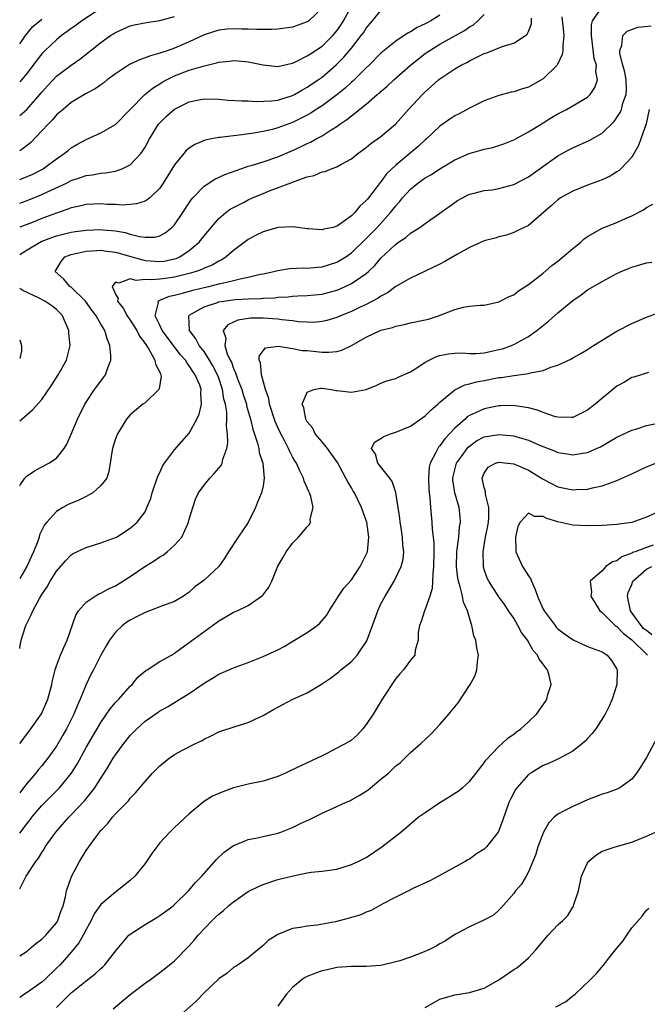
# Model space of a CAD drawing. Units: inches. Extents: x 2547000 to 2550000, y 1548000 to 1551000.
# Drawn here: x 2547000 to 2547085, y 1549542 to 1549675 of the extents above; entities that cross this region are included whole.
import ezdxf

# ---------------------------------------------------------------- set-up
doc = ezdxf.new("R2010")
doc.units = ezdxf.units.IN
doc.header["$MEASUREMENT"] = 0
doc.layers.add('LD25471548_2ft', color=134, linetype='Continuous')

msp = doc.modelspace()

# ---------------------------------------------------------------- linework, layer by layer
at = {"layer": 'LD25471548_2ft'}
for points, elevation in [([(2547000, 1549653.48), (2547001, 1549653.89), (2547001.77, 1549654.23), (2547003.09, 1549654.91), (2547003.25, 1549655), (2547005, 1549656.3), (2547006.05, 1549657), (2547006.56, 1549657.44), (2547007, 1549657.79), (2547007.76, 1549658.24), (2547009, 1549658.93), (2547011, 1549659.82), (2547013, 1549660.97), (2547014.97, 1549663), (2547016.97, 1549665), (2547018.08, 1549665.92), (2547019, 1549666.46), (2547019.32, 1549666.68), (2547019.9, 1549667), (2547021, 1549667.54), (2547023, 1549668.31), (2547024.87, 1549668.87), (2547026.7, 1549669.3), (2547027, 1549669.4), (2547028.47, 1549669.53), (2547029, 1549669.61), (2547029.57, 1549669.57), (2547031, 1549669.44), (2547033, 1549669.03), (2547035, 1549668.82), (2547036.77, 1549669.23), (2547037, 1549669.26), (2547037.48, 1549669.48), (2547039, 1549670.24), (2547039.45, 1549670.55), (2547041, 1549671.59), (2547042.46, 1549673), (2547043, 1549673.64), (2547043.56, 1549674.44), (2547043.91, 1549675), (2547045, 1549676.99)], 7478), ([(2547000, 1549589.89), (2547000.02, 1549590.02), (2547000.22, 1549591), (2547000.74, 1549592.74), (2547000.83, 1549593), (2547001, 1549593.37), (2547001.57, 1549594.43), (2547001.78, 1549595), (2547002.67, 1549596.67), (2547003, 1549597.22), (2547003.73, 1549598.27), (2547004.15, 1549599), (2547005, 1549600.38), (2547006.23, 1549601.77), (2547007, 1549602.6), (2547007.25, 1549602.75), (2547009, 1549603.58), (2547011, 1549604.2), (2547013, 1549604.93), (2547013.13, 1549605), (2547015, 1549606.2), (2547015.93, 1549607), (2547017, 1549608.44), (2547017.26, 1549609), (2547017.78, 1549610.22), (2547017.98, 1549611), (2547018.74, 1549613.26), (2547019, 1549613.75), (2547019.39, 1549614.61), (2547019.65, 1549615), (2547021, 1549616.82), (2547023, 1549619.11), (2547024.03, 1549621), (2547024.33, 1549621.67), (2547024.66, 1549623), (2547024.58, 1549624.58), (2547024.61, 1549625), (2547024.42, 1549625.58), (2547023.82, 1549627), (2547023.47, 1549627.47), (2547023, 1549628.24), (2547022.65, 1549628.65), (2547022.47, 1549629), (2547021.77, 1549629.77), (2547020.04, 1549632.04), (2547019.34, 1549633), (2547019, 1549633.75), (2547018.36, 1549635), (2547018.83, 1549636.83), (2547018.78, 1549637), (2547018.9, 1549637.1), (2547019, 1549637.11), (2547020.31, 1549637.69), (2547021, 1549637.8), (2547022.07, 1549638.07), (2547023.5, 1549638.5), (2547025, 1549638.86), (2547025.64, 1549639), (2547027, 1549639.32), (2547027.45, 1549639.45), (2547029, 1549639.77), (2547030.07, 1549640.07), (2547031, 1549640.23), (2547032.63, 1549640.63), (2547033, 1549640.69), (2547034.48, 1549641), (2547035, 1549641.14), (2547036.6, 1549641.4), (2547038.51, 1549641.49), (2547039, 1549641.48), (2547040.39, 1549641.61), (2547041, 1549641.64), (2547043, 1549642.26), (2547043.47, 1549642.53), (2547044.21, 1549643), (2547045, 1549643.54), (2547047, 1549645.47), (2547048.47, 1549647), (2547050.28, 1549649), (2547051, 1549649.94), (2547051.52, 1549650.48), (2547051.93, 1549651), (2547053, 1549652.18), (2547054.01, 1549653), (2547055, 1549653.7), (2547055.83, 1549654.17), (2547057, 1549654.94), (2547059, 1549656.16), (2547060.97, 1549657.03), (2547062.54, 1549657.46), (2547063, 1549657.61), (2547064.17, 1549657.83), (2547065, 1549658.12), (2547065.68, 1549658.32), (2547067, 1549658.87), (2547069, 1549659.94), (2547070.71, 1549661), (2547071, 1549661.17), (2547072.12, 1549661.88), (2547073, 1549662.4), (2547074.16, 1549663), (2547077, 1549664.67), (2547077.35, 1549665), (2547078.02, 1549665.98), (2547078.38, 1549667), (2547078.13, 1549668.13), (2547078.22, 1549669), (2547077.9, 1549669.9), (2547077.56, 1549673), (2547077.54, 1549674.46), (2547077.7, 1549675), (2547079, 1549676.87)], 7466), ([(2547041, 1549676.71), (2547039.2, 1549675), (2547039.08, 1549674.92), (2547039, 1549674.85), (2547037.62, 1549674.38), (2547037, 1549674.15), (2547035, 1549673.88), (2547034.18, 1549673.82), (2547033, 1549673.83), (2547032.18, 1549673.82), (2547031, 1549673.88), (2547030.11, 1549673.89), (2547029, 1549673.93), (2547028.14, 1549673.86), (2547027, 1549673.75), (2547025, 1549673.1), (2547023, 1549672.17), (2547021, 1549671.31), (2547020.12, 1549671), (2547019.27, 1549670.73), (2547019, 1549670.61), (2547017.72, 1549670.28), (2547017, 1549669.97), (2547016.26, 1549669.74), (2547015, 1549669.14), (2547014.75, 1549669), (2547013, 1549667.84), (2547011.86, 1549667), (2547011.39, 1549666.61), (2547011, 1549666.34), (2547010.23, 1549665.77), (2547009, 1549665.14), (2547007, 1549663.93), (2547005.88, 1549663), (2547005, 1549662.24), (2547004.44, 1549661.56), (2547003.87, 1549661), (2547003, 1549660.07), (2547001.5, 1549658.5), (2547001, 1549658.1), (2547000, 1549657.37)], 7480), ([(2547011, 1549676.69), (2547008.44, 1549675), (2547007.63, 1549674.37), (2547007, 1549673.95), (2547006.46, 1549673.54), (2547005.68, 1549673), (2547005, 1549672.45), (2547003.45, 1549671), (2547003, 1549670.54), (2547002.32, 1549669.68), (2547001, 1549667.93), (2547000.25, 1549667), (2547000, 1549666.74)], 7484), ([(2547000, 1549650.3), (2547001.25, 1549650.75), (2547003, 1549651.44), (2547003.85, 1549651.85), (2547006.33, 1549653), (2547007, 1549653.35), (2547008.26, 1549653.74), (2547009, 1549654.02), (2547009.89, 1549654.11), (2547011, 1549654.34), (2547011.62, 1549654.38), (2547013, 1549654.63), (2547013.99, 1549655), (2547015, 1549655.5), (2547016.41, 1549657), (2547016.67, 1549657.33), (2547017, 1549657.87), (2547017.62, 1549659), (2547018.84, 1549661), (2547019, 1549661.19), (2547019.93, 1549662.07), (2547021, 1549663.02), (2547023, 1549664.02), (2547024.3, 1549664.3), (2547025, 1549664.43), (2547027, 1549664.37), (2547028.26, 1549664.26), (2547030.14, 1549664.14), (2547031, 1549664.16), (2547032.06, 1549664.06), (2547034.14, 1549664.14), (2547035, 1549664.25), (2547037, 1549664.86), (2547037.26, 1549665), (2547038.34, 1549665.66), (2547039, 1549666), (2547039.58, 1549666.42), (2547040.46, 1549667), (2547041, 1549667.39), (2547042.94, 1549669.06), (2547043.94, 1549670.06), (2547045, 1549671.32), (2547046.33, 1549673), (2547046.61, 1549673.39), (2547047, 1549674.02), (2547047.85, 1549675), (2547049, 1549676.43)], 7476), ([(2547000, 1549643.33), (2547001, 1549643.96), (2547002.93, 1549645.07), (2547004.36, 1549645.64), (2547005, 1549645.85), (2547007, 1549646.36), (2547007.56, 1549646.44), (2547009, 1549646.64), (2547011, 1549646.72), (2547011.33, 1549646.67), (2547013, 1549646.52), (2547014.31, 1549646.31), (2547015, 1549646.08), (2547016.26, 1549645.74), (2547017, 1549645.66), (2547018.33, 1549645.67), (2547019, 1549645.84), (2547019.74, 1549646.26), (2547020.64, 1549647), (2547021, 1549647.36), (2547022.12, 1549649), (2547023, 1549650.33), (2547023.27, 1549650.73), (2547023.5, 1549651), (2547025, 1549652.57), (2547026.45, 1549653.55), (2547027.81, 1549654.19), (2547030.14, 1549655), (2547031, 1549655.28), (2547031.38, 1549655.38), (2547033, 1549655.9), (2547035, 1549656.58), (2547037, 1549657.41), (2547038.1, 1549657.9), (2547039, 1549658.37), (2547039.45, 1549658.55), (2547040.21, 1549659), (2547041, 1549659.43), (2547042.24, 1549660.24), (2547043, 1549660.69), (2547043.43, 1549661), (2547044.39, 1549661.61), (2547045, 1549662.14), (2547047, 1549663.71), (2547048.49, 1549665), (2547048.78, 1549665.22), (2547049, 1549665.44), (2547049.84, 1549666.16), (2547050.73, 1549667), (2547052.99, 1549669.01), (2547055, 1549670.58), (2547055.61, 1549671), (2547057, 1549671.83), (2547060.31, 1549673.69), (2547061, 1549674.18), (2547061.53, 1549674.47), (2547062.14, 1549675), (2547063, 1549675.86)], 7472), ([(2547057, 1549675.79), (2547055.74, 1549675), (2547055.25, 1549674.75), (2547055, 1549674.6), (2547053.91, 1549674.09), (2547053, 1549673.5), (2547052.65, 1549673.35), (2547052.15, 1549673), (2547051, 1549672.26), (2547049.44, 1549671), (2547049, 1549670.62), (2547047.39, 1549669), (2547047, 1549668.63), (2547045.18, 1549666.82), (2547045, 1549666.67), (2547044.13, 1549665.87), (2547043, 1549664.98), (2547041, 1549663.5), (2547040.23, 1549663), (2547039.5, 1549662.5), (2547039, 1549662.22), (2547037, 1549661.22), (2547035, 1549660.48), (2547034.29, 1549660.29), (2547033, 1549660), (2547031.77, 1549659.77), (2547029.46, 1549659.46), (2547029, 1549659.42), (2547027.2, 1549659.2), (2547027, 1549659.2), (2547026, 1549659), (2547025.17, 1549658.83), (2547023.77, 1549658.23), (2547023, 1549657.72), (2547022.6, 1549657.4), (2547022.24, 1549657), (2547021, 1549655.49), (2547019.48, 1549653), (2547019, 1549652.31), (2547017.64, 1549651), (2547017.29, 1549650.71), (2547017, 1549650.56), (2547015.82, 1549650.18), (2547015, 1549650.1), (2547013.97, 1549650.03), (2547013, 1549650.1), (2547011.88, 1549650.12), (2547011, 1549650.18), (2547009, 1549650.09), (2547008.13, 1549649.87), (2547007, 1549649.65), (2547006.55, 1549649.45), (2547005, 1549648.94), (2547003, 1549648.18), (2547001.62, 1549647.62), (2547000, 1549647.01)], 7474), ([(2547000, 1549662.16), (2547000.97, 1549663), (2547002.75, 1549665), (2547003, 1549665.32), (2547003.79, 1549666.21), (2547005, 1549667.49), (2547007, 1549668.99), (2547008.17, 1549669.83), (2547011, 1549672.05), (2547012.33, 1549673), (2547012.74, 1549673.26), (2547013, 1549673.44), (2547015, 1549674.34), (2547015.53, 1549674.47), (2547017.2, 1549674.8), (2547019, 1549675.06), (2547021, 1549675.61)], 7482), ([(2547073.53, 1549675.53), (2547073.66, 1549674.34), (2547073.78, 1549673), (2547073.65, 1549671.65), (2547073.67, 1549671), (2547073.58, 1549670.42), (2547072.93, 1549669.07), (2547072.88, 1549669), (2547071, 1549667.13), (2547069.64, 1549666.36), (2547069, 1549666.02), (2547068.2, 1549665.8), (2547067, 1549665.39), (2547066.67, 1549665.33), (2547065, 1549664.88), (2547063, 1549664.14), (2547061, 1549663.18), (2547059.59, 1549662.41), (2547059, 1549662.11), (2547058.35, 1549661.65), (2547057, 1549660.72), (2547055.17, 1549659), (2547055, 1549658.86), (2547054.05, 1549657.95), (2547051, 1549655.43), (2547049.76, 1549654.24), (2547049, 1549653.19), (2547048.9, 1549653.1), (2547048.35, 1549652.35), (2547047.3, 1549651), (2547047.16, 1549650.84), (2547047, 1549650.62), (2547046.13, 1549649.87), (2547045.46, 1549649), (2547045, 1549648.55), (2547043.39, 1549647.39), (2547043, 1549647.14), (2547042.5, 1549647), (2547041.26, 1549646.74), (2547041, 1549646.65), (2547039.19, 1549646.81), (2547039, 1549646.81), (2547037.05, 1549647.05), (2547035, 1549646.96), (2547033.48, 1549646.52), (2547033, 1549646.41), (2547032.08, 1549645.92), (2547031, 1549645.36), (2547029, 1549643.84), (2547028.02, 1549643), (2547027.4, 1549642.6), (2547027, 1549642.43), (2547026.11, 1549641.89), (2547025, 1549641.45), (2547024.71, 1549641.29), (2547023.94, 1549641), (2547023, 1549640.72), (2547021, 1549640.23), (2547020.11, 1549640.11), (2547019, 1549639.97), (2547017.88, 1549639.88), (2547017, 1549639.95), (2547015.81, 1549639.81), (2547015, 1549640.02), (2547013.44, 1549639.44), (2547013, 1549639.56), (2547012.54, 1549639), (2547013, 1549637.92), (2547013.37, 1549637.37), (2547013.28, 1549637), (2547014.05, 1549636.05), (2547014.59, 1549635), (2547015, 1549634.41), (2547015.89, 1549633), (2547016.23, 1549632.23), (2547017, 1549631.25), (2547017.5, 1549630.5), (2547018.35, 1549629), (2547018.43, 1549628.43), (2547019, 1549627.37), (2547019.09, 1549627.09), (2547019.16, 1549627), (2547019.19, 1549626.81), (2547018.91, 1549625.09), (2547018.86, 1549625), (2547017, 1549623.21), (2547016.71, 1549623), (2547015, 1549621.58), (2547014.5, 1549621), (2547013.27, 1549619), (2547013, 1549618.32), (2547012.59, 1549617), (2547012.49, 1549616.49), (2547012.29, 1549615), (2547012.1, 1549613.9), (2547011.8, 1549613), (2547011, 1549611.97), (2547009.93, 1549611), (2547009, 1549610.49), (2547008.01, 1549609.99), (2547006.59, 1549609.41), (2547005.86, 1549609), (2547005, 1549608.47), (2547003.66, 1549607), (2547003.36, 1549606.64), (2547002.7, 1549605.3), (2547002.63, 1549605), (2547002.46, 1549604.46), (2547001.88, 1549603), (2547001.59, 1549602.41), (2547000.97, 1549601), (2547000, 1549599.36)], 7468), ([(2547000, 1549611.95), (2547000.12, 1549612.12), (2547000.71, 1549613), (2547001, 1549613.32), (2547002.01, 1549613.99), (2547003, 1549614.54), (2547003.97, 1549615), (2547005, 1549615.69), (2547006.01, 1549617), (2547006.4, 1549617.6), (2547007, 1549618.96), (2547007.86, 1549621), (2547008.82, 1549623), (2547009, 1549623.29), (2547010.14, 1549625), (2547011, 1549626.15), (2547011.38, 1549626.62), (2547011.65, 1549627), (2547011.95, 1549627.95), (2547012.36, 1549629), (2547012.36, 1549629.64), (2547012.24, 1549631), (2547011.87, 1549631.87), (2547011.53, 1549633), (2547011, 1549633.86), (2547010.38, 1549635), (2547009.78, 1549635.78), (2547008.92, 1549637), (2547007, 1549638.87), (2547006.81, 1549639), (2547005.97, 1549639.97), (2547004.8, 1549641), (2547005.61, 1549642.39), (2547006.14, 1549643), (2547007, 1549643.32), (2547007.39, 1549643.39), (2547009, 1549643.78), (2547009.81, 1549643.81), (2547011, 1549643.9), (2547011.79, 1549643.79), (2547013, 1549643.65), (2547013.51, 1549643.51), (2547015.2, 1549643), (2547017, 1549642.51), (2547019, 1549642.35), (2547019.58, 1549642.42), (2547021, 1549642.71), (2547021.22, 1549642.78), (2547021.72, 1549643), (2547023, 1549643.85), (2547024.33, 1549645), (2547025, 1549645.87), (2547027, 1549648.2), (2547027.94, 1549649), (2547028.54, 1549649.46), (2547029, 1549649.71), (2547030.43, 1549650.43), (2547031, 1549650.73), (2547031.58, 1549651), (2547033, 1549651.6), (2547033.99, 1549651.99), (2547036.91, 1549653.09), (2547037.22, 1549653.22), (2547039, 1549653.83), (2547039.95, 1549654.05), (2547041, 1549654.51), (2547041.41, 1549654.59), (2547042.38, 1549655), (2547043, 1549655.22), (2547043.54, 1549655.54), (2547045, 1549656.3), (2547045.88, 1549657), (2547047, 1549657.82), (2547047.64, 1549658.36), (2547049, 1549659.31), (2547050.99, 1549661.01), (2547052.73, 1549663), (2547054.61, 1549665), (2547055, 1549665.39), (2547055.87, 1549666.13), (2547056.8, 1549667), (2547057, 1549667.16), (2547059, 1549668.5), (2547059.89, 1549669), (2547060.64, 1549669.36), (2547061, 1549669.58), (2547062.19, 1549670.19), (2547063, 1549670.56), (2547063.34, 1549670.66), (2547065.57, 1549671.57), (2547067, 1549671.97), (2547068.59, 1549673), (2547068.82, 1549673.18), (2547069, 1549673.58), (2547069.39, 1549674.61), (2547069.42, 1549675), (2547069.39, 1549675.39)], 7470), ([(2547000, 1549671.88), (2547000.32, 1549672.32), (2547000.8, 1549673), (2547001.78, 1549674.22), (2547003, 1549675.25)], 7486), ([(2547000, 1549577), (2547001, 1549578.33), (2547001.53, 1549579), (2547002.98, 1549581.02), (2547003.83, 1549583), (2547004.36, 1549585), (2547004.46, 1549585.54), (2547004.82, 1549587), (2547005, 1549587.54), (2547005.53, 1549589), (2547006, 1549590), (2547006.43, 1549591), (2547007.61, 1549594.39), (2547007.98, 1549595), (2547009, 1549596.15), (2547010.25, 1549597), (2547010.72, 1549597.28), (2547011, 1549597.39), (2547012.04, 1549597.96), (2547013, 1549598.4), (2547015, 1549599.64), (2547016.96, 1549601), (2547018.23, 1549601.77), (2547019, 1549602.31), (2547019.45, 1549602.55), (2547019.98, 1549603), (2547021, 1549603.91), (2547021.99, 1549605), (2547022.79, 1549606.79), (2547022.9, 1549607), (2547023, 1549607.42), (2547023.48, 1549609), (2547023.86, 1549610.14), (2547024.24, 1549611), (2547025, 1549612.05), (2547025.77, 1549613), (2547026.39, 1549613.61), (2547027.31, 1549614.69), (2547027.45, 1549615), (2547027.56, 1549615.56), (2547028.1, 1549617), (2547028.23, 1549617.77), (2547028.17, 1549619), (2547028.03, 1549620.03), (2547028.09, 1549621), (2547028.08, 1549621.92), (2547027.91, 1549623), (2547027.7, 1549623.71), (2547027.52, 1549625), (2547027, 1549626.54), (2547026.83, 1549627), (2547026.21, 1549628.21), (2547025.75, 1549629), (2547025, 1549630.16), (2547024.34, 1549631), (2547023.9, 1549631.9), (2547023.01, 1549633), (2547022.92, 1549635), (2547023, 1549635.07), (2547025, 1549636.23), (2547026.81, 1549636.81), (2547027, 1549636.89), (2547027.66, 1549637), (2547029.21, 1549637.21), (2547031, 1549637.31), (2547032.65, 1549637.35), (2547033, 1549637.39), (2547034.54, 1549637.46), (2547035, 1549637.53), (2547036.41, 1549637.59), (2547037, 1549637.67), (2547037.71, 1549637.71), (2547039, 1549637.75), (2547041, 1549637.95), (2547043, 1549638.47), (2547043.38, 1549638.62), (2547045, 1549639.37), (2547046.25, 1549640.25), (2547047, 1549640.75), (2547047.29, 1549641), (2547048.18, 1549641.82), (2547049, 1549642.8), (2547051, 1549644.72), (2547051.39, 1549645), (2547052.36, 1549645.64), (2547053, 1549646.23), (2547054.27, 1549647), (2547055, 1549647.54), (2547057, 1549648.91), (2547059, 1549650.37), (2547059.38, 1549650.62), (2547060.04, 1549651), (2547061, 1549651.48), (2547061.62, 1549651.62), (2547063, 1549651.99), (2547064.1, 1549652.1), (2547065, 1549652.25), (2547067, 1549652.79), (2547069, 1549653.86), (2547073, 1549656.69), (2547074.48, 1549657.52), (2547075, 1549657.8), (2547077.24, 1549658.76), (2547079, 1549659.76), (2547080.63, 1549661.37), (2547081, 1549661.89), (2547081.44, 1549662.56), (2547081.62, 1549663), (2547081.82, 1549663.82), (2547082.26, 1549665), (2547082.31, 1549665.69), (2547082.25, 1549667), (2547082.05, 1549668.05), (2547081.82, 1549669), (2547081.41, 1549670.59), (2547081.38, 1549671), (2547081.66, 1549671.66), (2547081.81, 1549673), (2547082.38, 1549673.62), (2547083.84, 1549674.16), (2547085.65, 1549674.35)], 7464), ([(2547085.35, 1549663), (2547084.97, 1549661.03), (2547084.22, 1549659), (2547083.91, 1549658.09), (2547083, 1549656.54), (2547081.58, 1549655), (2547081.29, 1549654.71), (2547081, 1549654.52), (2547080.06, 1549653.94), (2547079, 1549653.44), (2547077, 1549652.71), (2547075, 1549651.92), (2547073.34, 1549651), (2547073, 1549650.75), (2547072.1, 1549649.9), (2547069, 1549647.27), (2547067.49, 1549646.51), (2547067, 1549646.28), (2547066.04, 1549645.96), (2547065, 1549645.7), (2547064.47, 1549645.53), (2547063, 1549645.17), (2547061, 1549644.29), (2547059.36, 1549643.36), (2547057.64, 1549642.36), (2547057, 1549642.03), (2547053, 1549640.13), (2547051, 1549638.96), (2547049.88, 1549638.12), (2547049, 1549637.68), (2547048.61, 1549637.39), (2547047, 1549636.54), (2547046.16, 1549636.16), (2547045, 1549635.6), (2547043.51, 1549635), (2547043, 1549634.77), (2547041.65, 1549634.35), (2547041, 1549634.21), (2547039.89, 1549634.11), (2547039, 1549634.12), (2547037.8, 1549634.2), (2547037, 1549634.31), (2547035.54, 1549634.46), (2547035, 1549634.55), (2547033, 1549634.69), (2547031.32, 1549634.68), (2547029.58, 1549634.42), (2547029, 1549634.12), (2547028.21, 1549633.79), (2547027.59, 1549633), (2547027.95, 1549631.95), (2547027.8, 1549631), (2547028.15, 1549629.85), (2547028.55, 1549629), (2547028.71, 1549628.71), (2547029, 1549627.86), (2547029.29, 1549627.29), (2547029.36, 1549627), (2547029.55, 1549626.45), (2547030.12, 1549625), (2547030.31, 1549624.31), (2547030.75, 1549623), (2547030.78, 1549622.78), (2547031.29, 1549621), (2547031.61, 1549619.61), (2547032.26, 1549617.75), (2547032.43, 1549617), (2547032.48, 1549616.48), (2547032.99, 1549615), (2547033.17, 1549613), (2547033, 1549611.96), (2547032.79, 1549611), (2547032.25, 1549609.75), (2547031.96, 1549609), (2547031, 1549606.99), (2547029.62, 1549605), (2547028.3, 1549603), (2547027.81, 1549602.19), (2547026.99, 1549601.01), (2547025, 1549599.15), (2547024.83, 1549599), (2547023.77, 1549598.23), (2547023, 1549597.54), (2547022.21, 1549597), (2547021, 1549596.28), (2547019.86, 1549595.86), (2547019, 1549595.52), (2547017, 1549594.79), (2547015.82, 1549594.18), (2547015, 1549593.74), (2547014.55, 1549593.45), (2547013.95, 1549593), (2547013, 1549592.09), (2547012.17, 1549591), (2547011.73, 1549590.27), (2547011, 1549588.98), (2547009.99, 1549587), (2547009.64, 1549586.36), (2547009, 1549585), (2547008.2, 1549583), (2547007.82, 1549582.18), (2547007.35, 1549581), (2547006.36, 1549579), (2547005.87, 1549578.13), (2547005, 1549576.65), (2547003.82, 1549575), (2547003.46, 1549574.54), (2547003, 1549573.98), (2547002.54, 1549573.46), (2547002.19, 1549573), (2547001, 1549571.62), (2547000.52, 1549571), (2547000, 1549570.32)], 7462), ([(2547000, 1549564.84), (2547001, 1549566.17), (2547001.38, 1549566.62), (2547001.66, 1549567), (2547003, 1549568.58), (2547005.4, 1549571), (2547007, 1549572.95), (2547007.79, 1549574.21), (2547009, 1549576.44), (2547011, 1549579.87), (2547011.79, 1549581), (2547012.28, 1549581.72), (2547013, 1549582.55), (2547013.43, 1549583), (2547015, 1549584.76), (2547015.24, 1549585), (2547016.02, 1549585.98), (2547017.11, 1549586.89), (2547017.3, 1549587), (2547019, 1549588.11), (2547020.59, 1549589), (2547020.84, 1549589.16), (2547021, 1549589.24), (2547021.87, 1549589.87), (2547023.15, 1549590.85), (2547026.65, 1549593.35), (2547027, 1549593.64), (2547027.87, 1549594.13), (2547029, 1549594.8), (2547029.48, 1549595), (2547031, 1549595.71), (2547032.94, 1549597.06), (2547033, 1549597.17), (2547033.79, 1549598.21), (2547034.21, 1549599), (2547035, 1549601.03), (2547035.73, 1549602.27), (2547036.12, 1549603), (2547037, 1549604.19), (2547037.79, 1549605), (2547039, 1549606.37), (2547039.32, 1549606.68), (2547039.45, 1549607), (2547039.41, 1549607.41), (2547039.78, 1549609), (2547039.48, 1549610.52), (2547039.31, 1549611), (2547039.2, 1549611.2), (2547038.59, 1549612.59), (2547038.5, 1549613), (2547037.98, 1549613.98), (2547037.54, 1549615), (2547037.33, 1549615.33), (2547037, 1549615.89), (2547036.62, 1549616.62), (2547036.47, 1549617), (2547035.9, 1549618.1), (2547035.41, 1549619), (2547035, 1549619.85), (2547034.65, 1549620.65), (2547033.9, 1549623), (2547033.78, 1549623.78), (2547033.34, 1549625), (2547032.79, 1549627), (2547032.66, 1549628.66), (2547032.49, 1549629), (2547032.49, 1549629.51), (2547033, 1549630.24), (2547033.35, 1549630.65), (2547035.12, 1549630.88), (2547037, 1549630.59), (2547038.31, 1549630.31), (2547039, 1549630.29), (2547041, 1549630.08), (2547041.94, 1549630.06), (2547043, 1549630.18), (2547043.67, 1549630.33), (2547045, 1549630.97), (2547047, 1549632.12), (2547049, 1549633.04), (2547050.56, 1549633.44), (2547051, 1549633.62), (2547052.16, 1549633.84), (2547053, 1549634.05), (2547055, 1549634.46), (2547055.43, 1549634.57), (2547056.78, 1549635), (2547059, 1549635.87), (2547060.19, 1549636.19), (2547061, 1549636.31), (2547062.45, 1549636.45), (2547063, 1549636.45), (2547065, 1549636.88), (2547066.39, 1549637.61), (2547067, 1549637.87), (2547067.63, 1549638.37), (2547069, 1549639.23), (2547071, 1549640.79), (2547072.18, 1549641.82), (2547073, 1549642.42), (2547075, 1549644.13), (2547076.11, 1549645), (2547076.56, 1549645.44), (2547077, 1549645.77), (2547079, 1549646.91), (2547081, 1549647.67), (2547082.24, 1549648.24), (2547083, 1549648.54), (2547084.61, 1549649.39), (2547085, 1549649.69), (2547085.87, 1549650.13)], 7460), ([(2547000, 1549557.31), (2547000.87, 1549559), (2547002.17, 1549561), (2547002.54, 1549561.46), (2547003, 1549562.23), (2547003.31, 1549562.69), (2547003.47, 1549563), (2547004.9, 1549565), (2547006.67, 1549567), (2547007, 1549567.32), (2547008.78, 1549569.22), (2547010.19, 1549571), (2547011, 1549572.32), (2547011.46, 1549573), (2547012.06, 1549573.94), (2547012.69, 1549575), (2547013, 1549575.48), (2547014.13, 1549577), (2547015, 1549578.11), (2547015.89, 1549579), (2547017, 1549580.01), (2547018.77, 1549581.23), (2547019, 1549581.42), (2547020.04, 1549581.96), (2547021.7, 1549583), (2547023, 1549583.77), (2547025, 1549585.2), (2547026.14, 1549585.86), (2547027, 1549586.41), (2547029, 1549587.26), (2547031, 1549587.99), (2547033, 1549588.78), (2547035, 1549589.69), (2547035.86, 1549590.14), (2547037.29, 1549591), (2547039, 1549592.07), (2547040.34, 1549593), (2547040.7, 1549593.3), (2547041.62, 1549594.38), (2547041.98, 1549595), (2547043, 1549596.61), (2547043.22, 1549597), (2547043.95, 1549598.05), (2547045, 1549599.22), (2547046.19, 1549601), (2547047, 1549602.62), (2547047.15, 1549603), (2547047.37, 1549605), (2547047.08, 1549607), (2547047, 1549607.26), (2547046.37, 1549609), (2547045.41, 1549611), (2547045.24, 1549611.24), (2547045, 1549611.67), (2547044.49, 1549612.49), (2547044.25, 1549613), (2547043.09, 1549615.09), (2547041.73, 1549617), (2547041, 1549617.91), (2547040.09, 1549619), (2547039.74, 1549619.75), (2547039, 1549620.64), (2547038.79, 1549621), (2547038.54, 1549622.54), (2547038.33, 1549623), (2547039, 1549624.63), (2547039.89, 1549625), (2547040.82, 1549625.18), (2547041, 1549625.17), (2547042.27, 1549625), (2547042.88, 1549624.88), (2547043, 1549624.89), (2547045, 1549624.66), (2547046.98, 1549625.02), (2547048.42, 1549625.58), (2547049, 1549625.86), (2547049.81, 1549626.19), (2547051, 1549626.5), (2547051.32, 1549626.68), (2547053, 1549627.4), (2547054.11, 1549628.11), (2547055, 1549628.71), (2547055.52, 1549629), (2547056.52, 1549629.48), (2547057, 1549629.62), (2547058.14, 1549629.86), (2547059, 1549629.94), (2547060.03, 1549629.97), (2547061, 1549629.9), (2547061.91, 1549629.91), (2547063, 1549629.99), (2547065, 1549630.42), (2547065.46, 1549630.54), (2547066.71, 1549631), (2547067, 1549631.13), (2547069, 1549632.2), (2547070.14, 1549633), (2547071.73, 1549634.27), (2547073, 1549635.42), (2547075, 1549637.09), (2547076.14, 1549637.86), (2547077, 1549638.52), (2547079, 1549639.67), (2547081, 1549640.73), (2547081.58, 1549641), (2547082.57, 1549641.43), (2547083, 1549641.58), (2547085, 1549642.19), (2547085.73, 1549642.27)], 7458), ([(2547000, 1549620.74), (2547000.29, 1549621), (2547001.75, 1549622.25), (2547003, 1549623.65), (2547004.35, 1549625.65), (2547005.21, 1549627), (2547006.37, 1549629), (2547006.78, 1549630.78), (2547006.84, 1549631), (2547006.66, 1549632.66), (2547006.65, 1549633), (2547005.8, 1549635), (2547005.43, 1549635.43), (2547005, 1549635.84), (2547004.36, 1549636.36), (2547003.41, 1549637), (2547002.56, 1549637.44), (2547000.42, 1549638.42), (2547000, 1549638.72)], 7472), ([(2547000, 1549548.21), (2547001, 1549548.86), (2547001.19, 1549549), (2547002.15, 1549549.85), (2547003, 1549550.45), (2547003.26, 1549550.74), (2547003.56, 1549551), (2547005, 1549552.7), (2547005.18, 1549553), (2547005.64, 1549554.36), (2547005.88, 1549555), (2547006.2, 1549556.2), (2547006.37, 1549557), (2547007.04, 1549558.96), (2547008.09, 1549561), (2547009, 1549562.47), (2547010.31, 1549564.31), (2547011, 1549565.22), (2547011.89, 1549566.11), (2547012.58, 1549567), (2547013, 1549567.47), (2547014.75, 1549569.25), (2547015, 1549569.59), (2547015.71, 1549570.29), (2547017, 1549571.86), (2547018.03, 1549573), (2547019, 1549573.97), (2547020.25, 1549575), (2547021, 1549575.5), (2547022.09, 1549576.09), (2547023.86, 1549577), (2547024.64, 1549577.36), (2547025, 1549577.6), (2547025.98, 1549578.02), (2547027, 1549578.58), (2547029.37, 1549579.37), (2547031, 1549579.87), (2547032.62, 1549580.62), (2547033, 1549580.79), (2547034.4, 1549581.6), (2547035.69, 1549582.31), (2547037.03, 1549583), (2547039, 1549583.89), (2547040.95, 1549585.05), (2547042.13, 1549585.87), (2547043.27, 1549586.73), (2547043.55, 1549587), (2547045, 1549588.13), (2547045.76, 1549589), (2547047.06, 1549590.94), (2547047.86, 1549593), (2547048.15, 1549593.85), (2547048.57, 1549595), (2547049, 1549595.93), (2547049.55, 1549597), (2547050.77, 1549599), (2547051.75, 1549601), (2547052, 1549602), (2547052.09, 1549603), (2547051.95, 1549603.95), (2547051.93, 1549605), (2547051.74, 1549606.26), (2547051.6, 1549607), (2547051.55, 1549607.55), (2547051.03, 1549611.03), (2547050.52, 1549612.52), (2547050.18, 1549613), (2547048.58, 1549615), (2547048.26, 1549616.26), (2547047.71, 1549617), (2547048.11, 1549617.89), (2547049, 1549618.38), (2547049.38, 1549618.62), (2547050.27, 1549619), (2547051, 1549619.21), (2547053, 1549620.06), (2547055, 1549621.44), (2547055.77, 1549622.23), (2547056.69, 1549623), (2547057, 1549623.29), (2547059, 1549624.95), (2547060.35, 1549625.65), (2547061, 1549625.78), (2547061.94, 1549626.06), (2547063, 1549626.24), (2547065, 1549626.62), (2547065.35, 1549626.65), (2547067, 1549626.93), (2547067.07, 1549626.93), (2547069, 1549627.19), (2547069.29, 1549627.29), (2547071, 1549627.59), (2547072.05, 1549628.05), (2547073, 1549628.31), (2547074.83, 1549629.17), (2547075, 1549629.3), (2547076.12, 1549629.88), (2547077, 1549630.44), (2547077.82, 1549631), (2547081, 1549632.93), (2547083, 1549633.98), (2547085, 1549634.84), (2547087, 1549635.56)], 7456), ([(2547000, 1549631.76), (2547000.25, 1549631), (2547000.23, 1549630.23), (2547000, 1549629.22)], 7474), ([(2547085.3, 1549627.3), (2547084.27, 1549627), (2547083.31, 1549626.69), (2547083, 1549626.63), (2547082.01, 1549625.99), (2547081, 1549625.46), (2547078.04, 1549623), (2547077, 1549622.19), (2547076.21, 1549621.79), (2547075, 1549621.23), (2547074.78, 1549621.22), (2547073, 1549621.24), (2547072.68, 1549621.32), (2547071, 1549621.9), (2547070.22, 1549622.22), (2547069, 1549622.52), (2547067.21, 1549622.79), (2547067, 1549622.83), (2547065.2, 1549622.8), (2547065, 1549622.81), (2547063, 1549622.41), (2547061.84, 1549621.84), (2547061, 1549621.47), (2547060.71, 1549621.29), (2547060.41, 1549621), (2547059, 1549619.76), (2547057.66, 1549618.34), (2547057, 1549617.36), (2547056.82, 1549617.18), (2547056.7, 1549617), (2547056.46, 1549616.46), (2547055.67, 1549615), (2547055.54, 1549614.46), (2547055.43, 1549613), (2547055.5, 1549611.5), (2547055.53, 1549611), (2547055.63, 1549610.37), (2547055.7, 1549609), (2547055.89, 1549607), (2547055.93, 1549606.07), (2547056.08, 1549605), (2547056.16, 1549604.16), (2547056.16, 1549603), (2547056.13, 1549601), (2547056.01, 1549600.01), (2547055.99, 1549599), (2547055.96, 1549598.04), (2547055.63, 1549597), (2547055, 1549595.2), (2547054.9, 1549595), (2547054.47, 1549593.53), (2547054.23, 1549593), (2547054.04, 1549592.04), (2547054.03, 1549591), (2547053.64, 1549589.64), (2547053.59, 1549589), (2547053, 1549588.29), (2547052.07, 1549587), (2547051.54, 1549586.46), (2547051, 1549585.8), (2547049.18, 1549583), (2547047.93, 1549581), (2547047, 1549579.58), (2547046.53, 1549579), (2547045.81, 1549578.19), (2547045, 1549577.47), (2547044.71, 1549577.29), (2547043, 1549576.35), (2547041.64, 1549575.64), (2547041, 1549575.33), (2547040.36, 1549575), (2547036.69, 1549573.31), (2547036.07, 1549573), (2547035, 1549572.53), (2547033, 1549571.89), (2547031, 1549571.49), (2547029, 1549571.01), (2547027.53, 1549570.47), (2547027, 1549570.24), (2547026.16, 1549569.84), (2547024.93, 1549569.07), (2547024.84, 1549569), (2547023, 1549567.45), (2547021, 1549565.63), (2547020.36, 1549565), (2547019, 1549563.51), (2547018.58, 1549563), (2547017.92, 1549562.08), (2547017, 1549560.71), (2547015.61, 1549559), (2547015, 1549558.42), (2547013.24, 1549557), (2547013, 1549556.85), (2547011, 1549555.19), (2547010.11, 1549553.89), (2547009.69, 1549553), (2547009, 1549551.8), (2547008.6, 1549551), (2547008.04, 1549549.96), (2547007, 1549548.69), (2547005.48, 1549547), (2547005, 1549546.52), (2547003.42, 1549545), (2547003, 1549544.62), (2547001, 1549543.23), (2547000.63, 1549543), (2547000, 1549542.56)], 7454), ([(2547005, 1549541.19), (2547006.8, 1549543), (2547007, 1549543.19), (2547009, 1549544.83), (2547010.23, 1549545.77), (2547011, 1549546.5), (2547011.27, 1549546.73), (2547011.54, 1549547), (2547013, 1549548.86), (2547014.82, 1549551), (2547015, 1549551.15), (2547017, 1549552.46), (2547017.9, 1549553), (2547018.6, 1549553.4), (2547019, 1549553.66), (2547019.79, 1549554.21), (2547020.83, 1549555), (2547021, 1549555.15), (2547022.9, 1549557), (2547023.83, 1549558.17), (2547024.7, 1549559), (2547025, 1549559.37), (2547026.71, 1549561.29), (2547027.72, 1549562.28), (2547029, 1549563.18), (2547029.27, 1549563.27), (2547031, 1549563.98), (2547032.2, 1549564.2), (2547033, 1549564.41), (2547035, 1549564.86), (2547035.42, 1549565), (2547037, 1549565.61), (2547038.19, 1549566.19), (2547039, 1549566.56), (2547039.31, 1549566.69), (2547041, 1549567.54), (2547043, 1549568.44), (2547044.2, 1549569), (2547044.76, 1549569.24), (2547045, 1549569.36), (2547046.05, 1549569.95), (2547047, 1549570.55), (2547047.26, 1549570.74), (2547049, 1549572.16), (2547050, 1549573), (2547050.53, 1549573.47), (2547051, 1549573.97), (2547051.6, 1549574.4), (2547053, 1549575.77), (2547054.42, 1549577), (2547055.74, 1549578.26), (2547057, 1549579.57), (2547058.2, 1549581), (2547058.58, 1549581.42), (2547059.47, 1549582.53), (2547061.1, 1549585), (2547061.76, 1549586.24), (2547062.01, 1549587), (2547062.09, 1549588.09), (2547062.22, 1549589), (2547061.99, 1549589.99), (2547061.87, 1549591), (2547061.61, 1549591.61), (2547061.34, 1549593), (2547061, 1549594.06), (2547060.74, 1549595), (2547060.19, 1549596.19), (2547060.06, 1549597), (2547059.76, 1549598.24), (2547059.49, 1549599), (2547059.41, 1549599.41), (2547059.23, 1549601), (2547059.29, 1549603), (2547059.35, 1549603.35), (2547059.55, 1549605), (2547059.66, 1549606.34), (2547059.78, 1549607), (2547059.74, 1549607.74), (2547059.61, 1549609), (2547059.01, 1549611.01), (2547058.76, 1549612.76), (2547058.75, 1549613), (2547058.79, 1549613.21), (2547059.25, 1549615), (2547059.92, 1549615.92), (2547060.67, 1549617), (2547060.82, 1549617.18), (2547061, 1549617.34), (2547061.97, 1549618.03), (2547063, 1549618.57), (2547065, 1549618.92), (2547067, 1549618.72), (2547067.41, 1549618.59), (2547069, 1549618.16), (2547070.51, 1549617.48), (2547072.63, 1549616.63), (2547073, 1549616.45), (2547074.26, 1549616.27), (2547075, 1549616.13), (2547076.39, 1549616.39), (2547077, 1549616.47), (2547078.22, 1549617), (2547078.75, 1549617.25), (2547081, 1549618.53), (2547083, 1549619.51), (2547083.68, 1549619.68), (2547085, 1549620.11), (2547086.38, 1549620.38)], 7452), ([(2547012.66, 1549541), (2547015, 1549542.96), (2547017, 1549544.49), (2547017.75, 1549545), (2547018.48, 1549545.52), (2547019.58, 1549546.42), (2547021, 1549547.55), (2547023, 1549549.58), (2547023.67, 1549550.33), (2547024.22, 1549551), (2547026.1, 1549553), (2547026.57, 1549553.43), (2547027, 1549553.87), (2547027.63, 1549554.37), (2547028.34, 1549555), (2547029, 1549555.52), (2547031, 1549556.91), (2547032.38, 1549557.62), (2547033, 1549557.9), (2547035, 1549558.54), (2547035.37, 1549558.63), (2547037.07, 1549559.07), (2547039, 1549559.46), (2547039.54, 1549559.54), (2547041, 1549559.7), (2547043, 1549559.98), (2547045, 1549560.58), (2547045.89, 1549561), (2547047, 1549561.56), (2547049.12, 1549563), (2547051.7, 1549565), (2547053, 1549566.09), (2547054.05, 1549567), (2547055, 1549567.66), (2547057, 1549568.99), (2547058.25, 1549569.75), (2547059, 1549570.25), (2547059.46, 1549570.54), (2547060.04, 1549571), (2547061, 1549571.86), (2547061.92, 1549573), (2547063, 1549574.39), (2547063.24, 1549574.76), (2547065, 1549576.6), (2547065.45, 1549577), (2547066.23, 1549577.77), (2547067, 1549578.28), (2547067.4, 1549578.6), (2547067.96, 1549579), (2547069, 1549579.93), (2547070.11, 1549581), (2547071.31, 1549582.69), (2547071.48, 1549583), (2547071.65, 1549583.65), (2547072.06, 1549585), (2547071.79, 1549586.21), (2547071.58, 1549587), (2547071.31, 1549587.31), (2547071, 1549587.78), (2547070.46, 1549588.46), (2547070.23, 1549589), (2547069.63, 1549589.63), (2547068.87, 1549591), (2547068.07, 1549592.07), (2547067.58, 1549593), (2547067, 1549594.01), (2547066.31, 1549595), (2547065.8, 1549595.8), (2547065, 1549596.88), (2547063.64, 1549599), (2547063.41, 1549599.41), (2547063, 1549600.6), (2547062.88, 1549601), (2547062.84, 1549603), (2547063.18, 1549605), (2547063.48, 1549606.52), (2547063.56, 1549607), (2547063.61, 1549607.61), (2547063.62, 1549609), (2547063.17, 1549610.83), (2547063.16, 1549611), (2547063.19, 1549611.19), (2547063, 1549611.71), (2547062.78, 1549612.78), (2547062.71, 1549613), (2547063, 1549613.67), (2547063.54, 1549614.46), (2547064.53, 1549615), (2547065, 1549615.15), (2547067, 1549614.94), (2547069, 1549614.08), (2547069.68, 1549613.68), (2547070.79, 1549613), (2547070.91, 1549612.91), (2547073, 1549611.82), (2547075, 1549611.41), (2547075.45, 1549611.45), (2547077, 1549611.51), (2547077.69, 1549611.69), (2547079, 1549611.93), (2547080.51, 1549612.51), (2547081, 1549612.66), (2547082.61, 1549613.39), (2547083, 1549613.59), (2547085, 1549614.51), (2547086.29, 1549615)], 7450), ([(2547086.22, 1549608.22), (2547085, 1549607.68), (2547083, 1549606.99), (2547081.25, 1549606.75), (2547081, 1549606.7), (2547079, 1549606.57), (2547077, 1549606.54), (2547075, 1549606.63), (2547073, 1549607.06), (2547071.51, 1549607.51), (2547071, 1549607.78), (2547069.81, 1549607.81), (2547069, 1549608.26), (2547067.89, 1549607), (2547067.58, 1549606.42), (2547067.22, 1549605), (2547067.3, 1549603.3), (2547067.29, 1549603), (2547068.21, 1549601), (2547068.53, 1549600.53), (2547069, 1549599.75), (2547069.31, 1549599.31), (2547069.4, 1549599), (2547069.91, 1549597.91), (2547070.23, 1549597), (2547070.46, 1549596.46), (2547071, 1549595.22), (2547071.12, 1549595), (2547072.6, 1549593), (2547072.78, 1549592.78), (2547073, 1549592.57), (2547073.88, 1549591.88), (2547075.06, 1549591.06), (2547077, 1549590.17), (2547079, 1549589.42), (2547079.69, 1549589), (2547080.24, 1549588.24), (2547081, 1549587.1), (2547081.05, 1549587), (2547080.98, 1549585), (2547080.35, 1549583), (2547079.95, 1549582.05), (2547079.42, 1549581), (2547078.15, 1549579), (2547077.65, 1549578.35), (2547077, 1549577.7), (2547076.68, 1549577.32), (2547076.33, 1549577), (2547075, 1549575.98), (2547073.08, 1549574.92), (2547071.72, 1549574.28), (2547071, 1549574), (2547069.3, 1549573), (2547069, 1549572.79), (2547067.41, 1549571), (2547067.24, 1549570.76), (2547066.56, 1549569.44), (2547066.35, 1549569), (2547065.49, 1549566.51), (2547065, 1549565.19), (2547064.9, 1549565), (2547063.3, 1549563), (2547063, 1549562.69), (2547061.97, 1549562.03), (2547061, 1549561.3), (2547060.79, 1549561.21), (2547060.42, 1549561), (2547056.81, 1549559), (2547055.62, 1549558.38), (2547053.32, 1549557.32), (2547052.9, 1549557.1), (2547051, 1549556.16), (2547049.25, 1549555.25), (2547047.66, 1549554.34), (2547047, 1549554.11), (2547046.25, 1549553.75), (2547044.7, 1549553.3), (2547042.82, 1549552.82), (2547040.36, 1549552.36), (2547039, 1549552.24), (2547038.04, 1549552.04), (2547037, 1549551.91), (2547035, 1549551.12), (2547033.72, 1549550.28), (2547033, 1549549.62), (2547032.28, 1549549), (2547031, 1549547.94), (2547029.63, 1549547), (2547029.25, 1549546.75), (2547029, 1549546.61), (2547028.13, 1549545.87), (2547027, 1549545.1), (2547025, 1549543.18), (2547023.95, 1549542.05), (2547021, 1549539.45)], 7448), ([(2547085.9, 1549603.9), (2547085, 1549603.6), (2547083.45, 1549603), (2547083.11, 1549602.89), (2547083, 1549602.81), (2547081.66, 1549602.34), (2547081, 1549601.76), (2547080.38, 1549601.62), (2547079.5, 1549601), (2547079, 1549600.44), (2547077.39, 1549599), (2547077.54, 1549597.54), (2547077.45, 1549597), (2547078.05, 1549596.05), (2547078.66, 1549595), (2547079, 1549594.76), (2547080.78, 1549593), (2547080.91, 1549592.91), (2547081, 1549592.87), (2547081.9, 1549591.9), (2547083, 1549591.07), (2547085, 1549589.1), (2547085.16, 1549589)], 7446), ([(2547085.75, 1549591.75), (2547085, 1549592.31), (2547084.62, 1549592.62), (2547084.28, 1549593), (2547082.86, 1549595), (2547082.44, 1549597), (2547082.53, 1549597.47), (2547083, 1549598.58), (2547083.1, 1549598.9), (2547083.17, 1549599), (2547085, 1549600.63), (2547085.73, 1549601)], 7444), ([(2547087.1, 1549579), (2547085, 1549575.12), (2547084.21, 1549573.79), (2547083.66, 1549573), (2547083, 1549572.15), (2547081.4, 1549571), (2547081.14, 1549570.86), (2547079.68, 1549570.32), (2547079, 1549570.15), (2547078.2, 1549569.8), (2547077, 1549569.36), (2547075, 1549568.48), (2547073.86, 1549567.86), (2547073, 1549567.44), (2547072.47, 1549567), (2547071.76, 1549566.24), (2547071.02, 1549565), (2547070.27, 1549563), (2547069.99, 1549562.01), (2547069.58, 1549561), (2547069, 1549559.61), (2547068.67, 1549559), (2547068.06, 1549557.94), (2547067.26, 1549557), (2547067, 1549556.67), (2547065.29, 1549554.71), (2547065, 1549554.42), (2547064.26, 1549553.74), (2547062.97, 1549553.03), (2547061, 1549552.16), (2547059.18, 1549551.18), (2547059, 1549551.08), (2547057.76, 1549550.24), (2547057, 1549549.83), (2547056.47, 1549549.53), (2547055.47, 1549549), (2547054.65, 1549548.65), (2547053, 1549548.04), (2547051.55, 1549547.55), (2547051, 1549547.38), (2547049, 1549546.9), (2547047, 1549546.74), (2547045, 1549546.75), (2547043, 1549546.63), (2547041.69, 1549546.31), (2547041, 1549546.18), (2547040.13, 1549545.87), (2547039, 1549545.42), (2547038.72, 1549545.28), (2547038.32, 1549545), (2547037, 1549543.93), (2547036.2, 1549543), (2547035.68, 1549542.32), (2547035, 1549541.37)], 7446), ([(2547055, 1549541.22), (2547057, 1549542.32), (2547059, 1549542.92), (2547061, 1549543.25), (2547063, 1549543.83), (2547065, 1549544.97), (2547067, 1549546.36), (2547067.41, 1549546.59), (2547067.91, 1549547), (2547069, 1549547.95), (2547069.98, 1549549), (2547071.67, 1549551), (2547073, 1549552.39), (2547073.65, 1549553), (2547074.32, 1549553.68), (2547075, 1549554.81), (2547075.09, 1549554.91), (2547075.13, 1549555), (2547075.16, 1549555.16), (2547075.77, 1549557), (2547076.21, 1549559), (2547077, 1549560.84), (2547077.13, 1549561), (2547078.16, 1549561.84), (2547079, 1549562.39), (2547080.75, 1549563), (2547083, 1549563.62), (2547085, 1549564.42), (2547086.21, 1549565)], 7444), ([(2547072.73, 1549541.27), (2547074.01, 1549541.99), (2547075, 1549542.77), (2547075.14, 1549542.86), (2547075.32, 1549543), (2547077.43, 1549545), (2547078.21, 1549545.79), (2547079.12, 1549546.88), (2547079.2, 1549547), (2547079.91, 1549547.91), (2547081, 1549549.26), (2547081.8, 1549550.2), (2547082.35, 1549551), (2547083, 1549552.02), (2547084.4, 1549553.6), (2547085, 1549554.41), (2547085.33, 1549554.67)], 7442)]:
    msp.add_lwpolyline(points, dxfattribs=dict(at, elevation=elevation))

doc.saveas('drawing.dxf')
